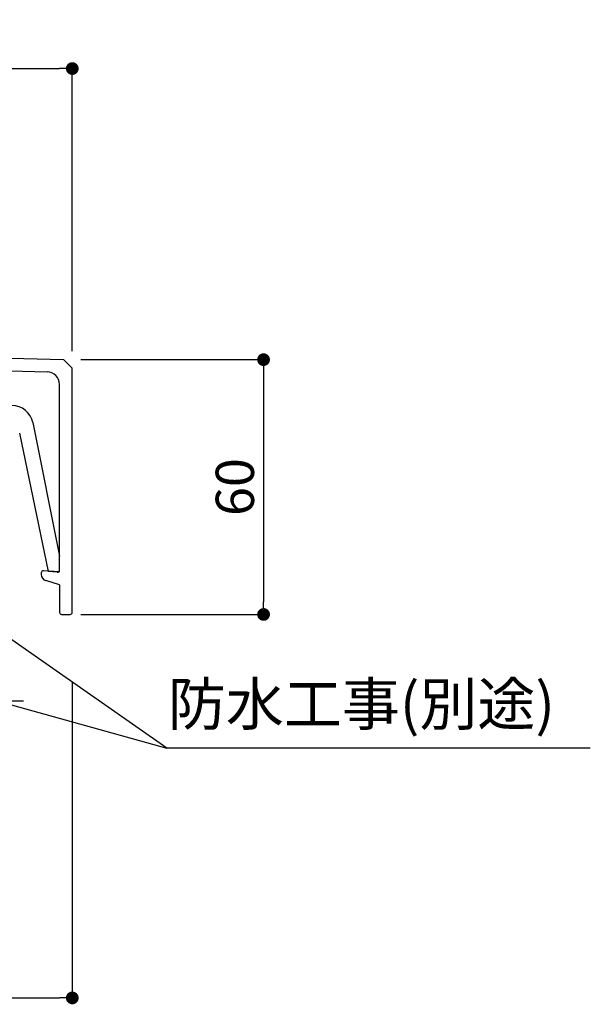
# Model space of a CAD drawing. Units: millimetres. Extents: x 1529 to 2522, y 1598 to 2311.
# Drawn here: x 1992 to 2127, y 1646 to 1878 of the extents above; entities that cross this region are included whole.
import ezdxf

# ---------------------------------------------------------------- set-up
doc = ezdxf.new("R2010")
doc.units = ezdxf.units.MM
for name, color, linetype in [('_0-1_PRO0', 7, 'Continuous'), ('レイヤ4', 7, 'Continuous'), ('レイヤ8', 7, 'Continuous'), ('受金具', 7, 'Continuous')]:
    doc.layers.add(name, color=color, linetype=linetype)
doc.styles.get("Standard").update_dxf_attribs({"font": 'arial.ttf'})
doc.dimstyles.new('3bunno1', dxfattribs={"dimtxt": 3, "dimasz": 1, "dimexe": 0, "dimexo": 2, "dimgap": 1, "dimtad": 1, "dimdec": 1, "dimlfac": 3, "dimdsep": 46, "dimtxsty": 'Standard', "dimblk": 'DOT', "dimcen": 2.5, "dimadec": 0, "dimazin": 0, "dimtfac": 1, "dimtdec": 1, "dimtmove": 1, "dimatfit": 3, "dimldrblk": 'DOT', "dimfxl": 1, "dimarcsym": 0})

# ---------------------------------------------------------------- blocks, each defined once
blk = doc.blocks.new('_Dot')
at = {"color": 0, "linetype": 'ByBlock', "lineweight": -2}
blk.add_line((-0.5, 0), (-1, 0), dxfattribs=at)
at = {"color": 0, "linetype": 'ByBlock', "const_width": 0.5}
blk.add_lwpolyline([(-0.25, 0, 1), (0.25, 0, 1)], format="xyb", close=True, dxfattribs=at)
blk = doc.blocks.new('*D3')
at = {"color": 0, "linetype": 'Continuous', "lineweight": -2, "transparency": 16777216}
for p, q in [((2004.64, 1722.31), (2004.64, 1647.84)), ((1909.64, 1706.34), (1909.64, 1647.84)), ((1912.64, 1647.84), (2001.64, 1647.84))]:
    blk.add_line(p, q, dxfattribs=at)
at = {"layer": 'Defpoints', "color": 0, "linetype": 'Continuous', "transparency": 16777216}
for p in [(2004.64, 1724.31), (1909.64, 1708.34), (2004.64, 1647.84)]:
    blk.add_point(p, dxfattribs=at)
at = {"color": 0, "linetype": 'Continuous', "lineweight": -2, "transparency": 16777216, "xscale": 3, "yscale": 3, "zscale": 3, "rotation": 180}
blk.add_blockref('_Dot', (1909.64, 1647.84), dxfattribs=at)
at = {"color": 0, "linetype": 'Continuous', "lineweight": -2, "transparency": 16777216, "xscale": 3, "yscale": 3, "zscale": 3}
blk.add_blockref('_Dot', (2004.64, 1647.84), dxfattribs=at)
at = {"color": 0, "linetype": 'Continuous', "transparency": 16777216, "insert": (1957.14, 1653.43), "char_height": 9, "attachment_point": 5}
blk.add_mtext('95', dxfattribs=at)
blk = doc.blocks.new('*D11')
at = {"color": 0, "linetype": 'Continuous', "lineweight": -2, "transparency": 16777216}
for p, q in [((2006.64, 1798.14), (2049.64, 1798.14)), ((2049.64, 1795.14), (2049.64, 1741.14)), ((2006.64, 1738.14), (2049.64, 1738.14))]:
    blk.add_line(p, q, dxfattribs=at)
at = {"layer": 'Defpoints', "color": 0, "linetype": 'Continuous', "transparency": 16777216}
for p in [(2004.64, 1798.14), (2004.64, 1738.14), (2049.64, 1738.14)]:
    blk.add_point(p, dxfattribs=at)
at = {"color": 0, "linetype": 'Continuous', "lineweight": -2, "transparency": 16777216, "xscale": 3, "yscale": 3, "zscale": 3}
for p, rotation in [((2049.64, 1798.14), 90), ((2049.64, 1738.14), 270)]:
    blk.add_blockref('_Dot', p, dxfattribs=dict(at, rotation=rotation))
at = {"color": 0, "linetype": 'Continuous', "transparency": 16777216, "insert": (2044.05, 1768.14), "char_height": 9, "attachment_point": 5, "rotation": 90}
blk.add_mtext('60', dxfattribs=at)
blk = doc.blocks.new('*D12')
at = {"color": 0, "linetype": 'Continuous', "lineweight": -2, "transparency": 16777216}
for p, q in [((1604.64, 1812.13), (1604.64, 1866.69)), ((1607.64, 1866.69), (2001.64, 1866.69)), ((2004.64, 1800.14), (2004.64, 1866.69))]:
    blk.add_line(p, q, dxfattribs=at)
at = {"layer": 'Defpoints', "color": 0, "linetype": 'Continuous', "transparency": 16777216}
for p in [(2004.64, 1866.69), (1604.64, 1810.13), (2004.64, 1798.14)]:
    blk.add_point(p, dxfattribs=at)
at = {"color": 0, "linetype": 'Continuous', "lineweight": -2, "transparency": 16777216, "xscale": 3, "yscale": 3, "zscale": 3, "rotation": 180}
blk.add_blockref('_Dot', (1604.64, 1866.69), dxfattribs=at)
at = {"color": 0, "linetype": 'Continuous', "lineweight": -2, "transparency": 16777216, "xscale": 3, "yscale": 3, "zscale": 3}
blk.add_blockref('_Dot', (2004.64, 1866.69), dxfattribs=at)
at = {"color": 0, "linetype": 'Continuous', "transparency": 16777216, "insert": (1804.64, 1872.29), "char_height": 9, "attachment_point": 5}
blk.add_mtext('400', dxfattribs=at)

msp = doc.modelspace()

# ---------------------------------------------------------------- linework, layer by layer
msp.add_line((1987.141, 1717.712), (2026.846, 1706.656))
at = {"layer": '_0-1_PRO0', "linetype": 'Continuous'}
for p, q in [((1624.641, 1807.637), (2002.589, 1798.189)), ((1623.367, 1804.668), (1998.716, 1795.285)), ((2002.589, 1798.189), (2004.641, 1796.137)), ((2004.641, 1738.637), (2004.641, 1796.137)), ((2001.641, 1748.137), (2001.641, 1792.285)), ((2001.641, 1748.137), (1997.876, 1748.401)), ((1997.341, 1747.902), (1997.341, 1747.551)), ((2001.641, 1745.137), (1998.406, 1746.116)), ((2001.641, 1745.137), (2001.641, 1738.637)), ((2002.141, 1738.137), (2004.141, 1738.137))]:
    msp.add_line(p, q, dxfattribs=at)
for centre, radius, start, end in [((1998.641, 1792.285), 3, 0, 88.5679), ((1997.841, 1747.902), 0.5, 86, 180), ((1998.841, 1747.551), 1.5, 180, 253.17022), ((2002.141, 1738.637), 0.5, 180, 270), ((2004.141, 1738.637), 0.5, 270, 0)]:
    msp.add_arc(centre, radius, start, end, dxfattribs=at)
at = {"layer": 'レイヤ4', "linetype": 'Continuous'}
for p, q in [((2026.846, 1706.656), (1931.505, 1773.347)), ((1993.14, 1717.694), (1987.141, 1717.712))]:
    msp.add_line(p, q, dxfattribs=at)
at = {"layer": 'レイヤ8', "linetype": 'Continuous'}
msp.add_line((2126.503, 1706.656), (2026.846, 1706.656), dxfattribs=at)
at = {"layer": '受金具', "linetype": 'Continuous'}
for p, q in [((1995.345, 1783.318), (2001.641, 1751.837)), ((1999.035, 1748.22), (1992.274, 1780.827)), ((2001.641, 1748.574), (2001.641, 1751.837)), ((2001.106, 1748.075), (1999.035, 1748.22))]:
    msp.add_line(p, q, dxfattribs=at)
for centre, radius, start, end in [((1990.442, 1782.337), 5, 11.30958, 90), ((2001.141, 1748.574), 0.5, 265.98782, 0)]:
    msp.add_arc(centre, radius, start, end, dxfattribs=at)

# ---------------------------------------------------------------- texts
at = {"insert": (2027.122, 1722.051), "char_height": 10, "attachment_point": 1}
msp.add_mtext_dynamic_manual_height_columns('{\\fMS PGothic|b0|i0|c128|p50;防水工事(別途)}', width=125.73397, gutter_width=12.5, heights=[0], dxfattribs=at)

# ---------------------------------------------------------------- dimensions: what is measured, and where the dimension line sits
at = {"linetype": 'Continuous'}
for base, p1, p2, picture, middle in [((2004.641, 1866.693), (1604.635, 1810.132), (2004.641, 1798.137), '*D12', (1804.638, 1872.288)), ((2004.641, 1647.837), (1909.641, 1708.337), (2004.641, 1724.313), '*D3', (1957.141, 1653.433))]:
    dim = msp.add_linear_dim(base=base, p1=p1, p2=p2, dimstyle='3bunno1', override={"dimtxt": 9, "dimasz": 3, "dimlfac": 1}, dxfattribs=at)
    dim.commit()
    dim.dimension.update_dxf_attribs({"geometry": picture, "text_midpoint": middle})
dim = msp.add_linear_dim(base=(2049.641, 1738.137), p1=(2004.641, 1798.137), p2=(2004.641, 1738.137), angle=90, dimstyle='3bunno1', override={"dimtxt": 9, "dimasz": 3, "dimlfac": 1}, dxfattribs=at)
dim.commit()
dim.dimension.update_dxf_attribs({"geometry": '*D11', "text_midpoint": (2044.045, 1768.137)})

doc.saveas('drawing.dxf')
